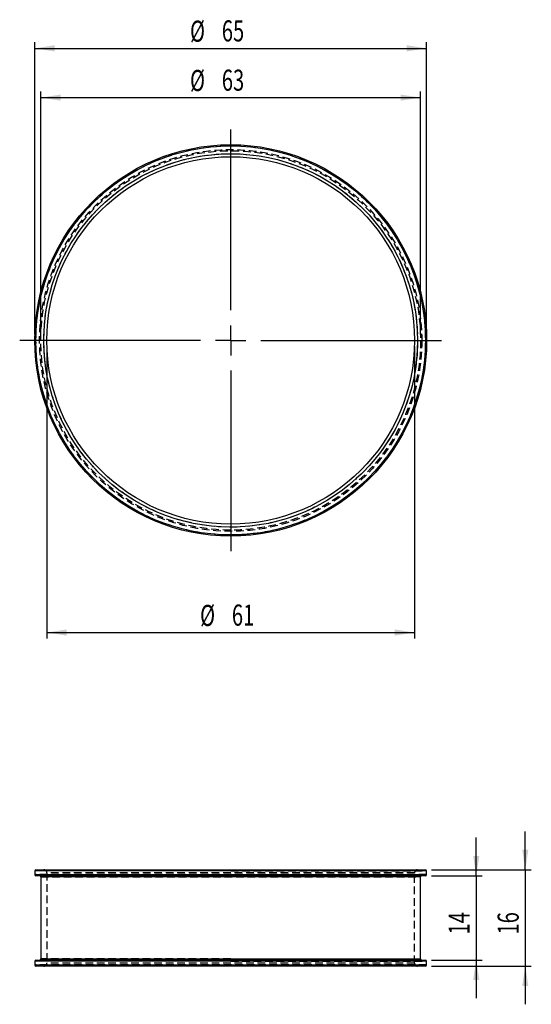
# Model space of a CAD drawing. Extents: x 68 to 153, y 95 to 258.
import ezdxf
from ezdxf.enums import TextEntityAlignment as Align

# ---------------------------------------------------------------- set-up
doc = ezdxf.new("R2010")
doc.units = 0
doc.linetypes.add('HIDDEN', pattern=[1.905, 1.27, -0.635])
doc.layers.get('0').update_dxf_attribs({"linetype": 'CONTINUOUS'})
doc.dimstyles.new('SLDDIMSTYLE0', dxfattribs={"dimtxt": 3.5, "dimasz": 3.302, "dimexe": 0, "dimexo": 0.0625, "dimgap": 0.875, "dimtad": 1, "dimrnd": 1e-09, "dimzin": 12, "dimsah": 1, "dimcen": 0.09, "dimazin": 3, "dimtfac": 1, "dimtofl": 0, "dimtmove": 0, "dimatfit": 3})
doc.dimstyles.new('SLDDIMSTYLE1', dxfattribs={"dimtxt": 3.5, "dimasz": 3.302, "dimexe": 0, "dimexo": 0.0625, "dimgap": 0.875, "dimtad": 1, "dimrnd": 1e-09, "dimzin": 12, "dimsah": 1, "dimcen": 0.09, "dimazin": 3, "dimtfac": 1, "dimtmove": 0, "dimatfit": 3})

# ---------------------------------------------------------------- blocks, each defined once
blk = doc.blocks.new('_D')
at = {"color": 7, "linetype": 'CONTINUOUS'}
for p, q in [((70.41, 205.97), (70.41, 254.47)), ((70.41, 253.47), (135.41, 253.47)), ((135.41, 205.97), (135.41, 254.47))]:
    blk.add_line(p, q, dxfattribs=at)
for points in [[(70.41, 253.47), (73.71, 252.96), (73.71, 253.98)], [(135.41, 253.47), (132.11, 253.98), (132.11, 252.96)]]:
    blk.add_solid(points, dxfattribs=at)
at = {"color": 7, "linetype": 'CONTINUOUS', "width": 0.7}
for s, p in [('%%c', (96.16, 253.47)), ('65', (101.44, 253.52))]:
    blk.add_text(s, height=3.5, dxfattribs=at).set_placement(p, align=Align.BOTTOM_LEFT)
blk = doc.blocks.new('_D_1')
at = {"color": 7, "linetype": 'CONTINUOUS'}
for p, q in [((72.41, 203.97), (72.41, 155.47)), ((133.41, 203.97), (133.41, 155.47)), ((72.41, 156.47), (133.41, 156.47))]:
    blk.add_line(p, q, dxfattribs=at)
for points in [[(72.41, 156.47), (75.71, 155.96), (75.71, 156.98)], [(133.41, 156.47), (130.11, 156.98), (130.11, 155.96)]]:
    blk.add_solid(points, dxfattribs=at)
at = {"color": 7, "linetype": 'CONTINUOUS', "width": 0.7}
for s, p in [('%%c', (97.83, 156.47)), ('61', (103.11, 156.52))]:
    blk.add_text(s, height=3.5, dxfattribs=at).set_placement(p, align=Align.BOTTOM_LEFT)
blk = doc.blocks.new('_D_2')
at = {"color": 7, "linetype": 'CONTINUOUS'}
for p, q in [((71.41, 205.97), (71.41, 246.29)), ((71.41, 245.29), (134.41, 245.29)), ((134.41, 205.97), (134.41, 246.29))]:
    blk.add_line(p, q, dxfattribs=at)
for points in [[(71.41, 245.29), (74.71, 244.78), (74.71, 245.79)], [(134.41, 245.29), (131.11, 245.79), (131.11, 244.78)]]:
    blk.add_solid(points, dxfattribs=at)
at = {"color": 7, "linetype": 'CONTINUOUS', "width": 0.7}
for s, p in [('%%c', (96.16, 245.29)), ('63', (101.44, 245.34))]:
    blk.add_text(s, height=3.5, dxfattribs=at).set_placement(p, align=Align.BOTTOM_LEFT)
blk = doc.blocks.new('SW_CENTERMARKSYMBOL_0')
at = {"color": 0, "linetype": 'CONTINUOUS'}
for p, q in [((0, 5), (0, 35)), ((0, 0), (0, 2.5)), ((-5, 0), (-35, 0)), ((0, 0), (-2.5, 0)), ((0, 0), (0, -2.5)), ((0, 0), (2.5, 0)), ((5, 0), (35, 0)), ((0, -5), (0, -35))]:
    blk.add_line(p, q, dxfattribs=at)
blk = doc.blocks.new('_D_3')
at = {"color": 7, "linetype": 'CONTINUOUS'}
for p, q in [((151.78, 117.09), (151.78, 123.44)), ((136.21, 117.09), (152.78, 117.09)), ((151.78, 117.09), (151.78, 101.09)), ((136.21, 101.09), (152.78, 101.09)), ((151.78, 101.09), (151.78, 94.74))]:
    blk.add_line(p, q, dxfattribs=at)
for points in [[(151.78, 117.09), (152.28, 120.39), (151.27, 120.39)], [(151.78, 101.09), (151.27, 97.79), (152.28, 97.79)]]:
    blk.add_solid(points, dxfattribs=at)
at = {"color": 7, "linetype": 'CONTINUOUS', "width": 0.7}
blk.add_text('16', height=3.5, rotation=90, dxfattribs=at).set_placement((151.78, 106.33), align=Align.BOTTOM_LEFT)
blk = doc.blocks.new('_D_4')
at = {"color": 7, "linetype": 'CONTINUOUS'}
for p, q in [((143.64, 116.09), (143.64, 122.44)), ((136.21, 116.09), (144.64, 116.09)), ((143.64, 116.09), (143.64, 102.09)), ((136.21, 102.09), (144.64, 102.09)), ((143.64, 102.09), (143.64, 95.74))]:
    blk.add_line(p, q, dxfattribs=at)
for points in [[(143.64, 116.09), (144.15, 119.39), (143.13, 119.39)], [(143.64, 102.09), (143.13, 98.79), (144.15, 98.79)]]:
    blk.add_solid(points, dxfattribs=at)
at = {"color": 7, "linetype": 'CONTINUOUS', "width": 0.7}
blk.add_text('14', height=3.5, rotation=90, dxfattribs=at).set_placement((143.64, 106.33), align=Align.BOTTOM_LEFT)

msp = doc.modelspace()

# ---------------------------------------------------------------- linework, layer by layer
at = {"color": 7, "linetype": 'CONTINUOUS'}
for p, q in [((70.408, 116.888), (70.408, 116.288)), ((70.608, 117.088), (135.208, 117.088)), ((102.908, 116.088), (70.608, 116.088)), ((135.208, 116.088), (102.908, 116.088)), ((135.408, 116.288), (135.408, 116.888)), ((71.408, 115.888), (71.408, 102.288)), ((134.408, 102.288), (134.408, 115.888)), ((70.408, 101.888), (70.408, 101.288)), ((70.608, 102.088), (135.208, 102.088)), ((135.408, 101.288), (135.408, 101.888)), ((102.908, 101.088), (70.608, 101.088)), ((135.208, 101.088), (102.908, 101.088))]:
    msp.add_line(p, q, dxfattribs=at)
at = {"color": 8, "linetype": 'CONTINUOUS'}
for p, q in [((135.408, 116.888), (70.408, 116.888)), ((70.408, 116.288), (102.908, 116.288)), ((102.908, 116.288), (135.408, 116.288)), ((102.908, 115.888), (71.408, 115.888)), ((134.408, 115.888), (102.908, 115.888)), ((135.408, 101.888), (70.408, 101.888)), ((71.408, 102.288), (134.408, 102.288)), ((70.408, 101.288), (102.908, 101.288)), ((102.908, 101.288), (135.408, 101.288))]:
    msp.add_line(p, q, dxfattribs=at)
at = {"color": 7, "linetype": 'HIDDEN'}
for p, q in [((135.408, 116.288), (70.408, 116.288)), ((72.408, 116.588), (72.408, 101.588)), ((133.406, 116.588), (72.41, 116.588)), ((102.908, 116.888), (135.408, 116.888)), ((133.408, 101.588), (133.408, 116.588)), ((71.408, 115.888), (134.408, 115.888)), ((102.908, 102.288), (71.408, 102.288)), ((133.408, 101.588), (72.41, 101.588)), ((102.908, 101.888), (135.408, 101.888)), ((135.408, 101.288), (70.408, 101.288))]:
    msp.add_line(p, q, dxfattribs=at)
at = {"color": 7, "linetype": 'CONTINUOUS'}
for radius in [32.5, 32.3, 31, 30.5]:
    msp.add_circle((102.908, 204.97), radius, dxfattribs=at)
at = {"color": 7, "linetype": 'HIDDEN'}
for radius in [32.3, 32.3, 32.3, 31.7, 31.7, 31.5, 31]:
    msp.add_circle((102.908, 204.97), radius, dxfattribs=at)
at = {"color": 7, "linetype": 'CONTINUOUS'}
for centre, start, end in [((70.608, 116.888), 90, 180), ((70.608, 116.288), 180, 270), ((71.208, 115.888), 0, 90), ((134.608, 115.888), 90, 180), ((135.208, 116.888), 0, 90), ((135.208, 116.288), 270, 0), ((70.608, 101.888), 90, 180), ((71.208, 102.288), 270, 0), ((134.608, 102.288), 180, 270), ((135.208, 101.888), 0, 90), ((70.608, 101.288), 180, 270), ((135.208, 101.288), 270, 0)]:
    msp.add_arc(centre, 0.2, start, end, dxfattribs=at)
at = {"color": 7, "linetype": 'HIDDEN'}
for centre, start, end in [((71.908, 116.588), 0, 90), ((133.908, 116.588), 90, 180), ((71.908, 101.588), 270, 0), ((133.908, 101.588), 180, 270)]:
    msp.add_arc(centre, 0.5, start, end, dxfattribs=at)

# ---------------------------------------------------------------- block references
at = {"color": 7, "linetype": 'CONTINUOUS'}
msp.add_blockref('SW_CENTERMARKSYMBOL_0', (102.908, 204.97), dxfattribs=at)

# ---------------------------------------------------------------- dimensions: what is measured, and where the dimension line sits
for base, p1, p2, picture, middle in [((135.408, 253.47), (70.408, 204.97), (135.408, 204.97), '_D', (101.389, 253.47)), ((134.408, 245.285), (71.408, 204.97), (134.408, 204.97), '_D_2', (101.389, 245.285)), ((133.408, 156.47), (72.408, 204.97), (133.408, 204.97), '_D_1', (103.057, 156.47))]:
    dim = msp.add_linear_dim(base=base, p1=p1, p2=p2, text='%%c<>', dimstyle='SLDDIMSTYLE0', dxfattribs=at)
    dim.commit()
    dim.dimension.update_dxf_attribs({"geometry": picture, "text_midpoint": middle, "dimtype": 160})
for base, p1, p2, picture, middle in [((151.776, 101.088), (135.208, 117.088), (135.208, 101.088), '_D_3', (151.776, 108.914)), ((143.643, 102.088), (135.208, 116.088), (135.208, 102.088), '_D_4', (143.643, 108.914))]:
    dim = msp.add_linear_dim(base=base, p1=p1, p2=p2, angle=90, dimstyle='SLDDIMSTYLE1', dxfattribs=at)
    dim.commit()
    dim.dimension.update_dxf_attribs({"geometry": picture, "text_midpoint": middle, "dimtype": 160})

doc.saveas('drawing.dxf')
